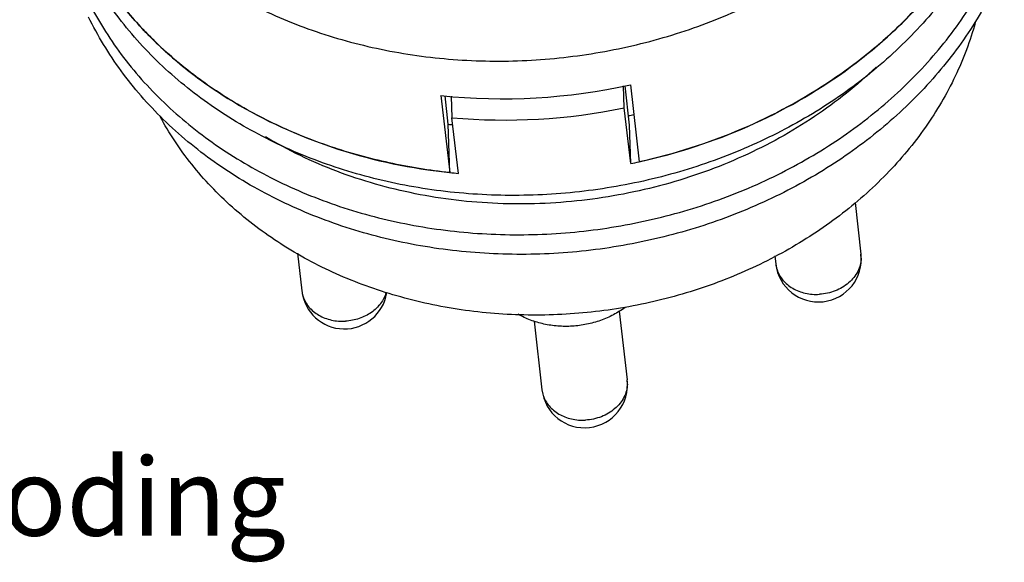
# Model space of a CAD drawing. Units: millimetres. Extents: x 2227 to 2375, y 637 to 742.
# Drawn here: x 2325 to 2343, y 701 to 710 of the extents above; entities that cross this region are included whole.
import ezdxf

# ---------------------------------------------------------------- set-up
doc = ezdxf.new("R2010")
doc.units = ezdxf.units.MM
doc.header["$LTSCALE"] = 65.395
doc.layers.get('0').update_dxf_attribs({"linetype": 'CONTINUOUS', "lineweight": 30})
doc.styles.add('Romans字体', font='romans.shx', dxfattribs={"width": 0.75})

msp = doc.modelspace()

# ---------------------------------------------------------------- linework, layer by layer
at = {"color": 7, "linetype": 'Continuous', "lineweight": 25}
for p, q in [((2336.102, 709.211), (2336.257, 707.875)), ((2335.996, 708.81), (2335.985, 709.192)), ((2336.089, 708.512), (2336.01, 709.196)), ((2332.81, 709.025), (2332.965, 707.689)), ((2332.941, 708.528), (2332.884, 709.021)), ((2332.993, 709.016), (2333.003, 708.641)), ((2336.108, 707.844), (2335.996, 708.81)), ((2332.965, 707.689), (2332.941, 708.528)), ((2333.115, 707.674), (2333.003, 708.641)), ((2336.108, 707.844), (2336.089, 708.512)), ((2340.003, 707.172), (2340.107, 706.273)), ((2330.321, 706.293), (2330.397, 705.636)), ((2338.611, 706.245), (2338.627, 706.102)), ((2335.909, 705.284), (2336.047, 704.091)), ((2334.429, 705.109), (2334.567, 703.919))]:
    msp.add_line(p, q, dxfattribs=at)
for centre, radius, start, end in [((2333.881, 719.276), 10.307, 264.0379, 282.4468), ((2333.923, 718.912), 10.312, 264.8856, 281.5991), ((2334.09, 717.517), 9.06, 282.6286, 283.2199), ((2334.057, 717.228), 8.772, 262.6926, 263.1858), ((2334.043, 717.914), 10.28, 281.5856, 282.435), ((2334.046, 717.901), 10.266, 282.4347, 284.5893), ((2334.01, 717.583), 9.949, 261.7673, 263.9662), ((2334.018, 717.651), 10.017, 263.9636, 264.8299), ((2339.367, 706.188), 0.745, 186.6107, 6.6093), ((2339.608, 706.216), 0.503, 358.4114, 6.6051), ((2339.128, 706.16), 0.504, 186.6204, 198.0676), ((2331.137, 705.721), 0.745, 186.6107, 350.8652), ((2330.898, 705.694), 0.504, 186.6204, 198.0676), ((2335.307, 704.005), 0.745, 186.6107, 6.6093), ((2335.548, 704.033), 0.503, 358.4114, 6.6051), ((2335.068, 703.978), 0.504, 186.6204, 198.0676)]:
    msp.add_arc(centre, radius, start, end, dxfattribs=at)
for points, knots in [([(2326.324, 713.703), (2326.486, 713.379), (2326.873, 712.752), (2327.615, 711.912), (2328.505, 711.18), (2329.524, 710.574), (2330.648, 710.105), (2331.851, 709.785), (2333.107, 709.619), (2334.387, 709.613), (2335.451, 709.74), (2336.287, 709.919), (2337.104, 710.149), (2338.086, 710.528), (2339.179, 711.122), (2340.159, 711.841), (2341.004, 712.67), (2341.695, 713.59), (2342.047, 714.26), (2342.191, 714.602)], [0, 0, 0, 0, 0.056364, 0.114208, 0.173785, 0.235169, 0.298274, 0.362871, 0.428614, 0.495073, 0.561767, 0.595062, 0.628232, 0.693924, 0.75845, 0.821469, 0.882759, 0.942239, 1, 1, 1, 1]), ([(2336.632, 707.966), (2337.271, 708.132), (2338.501, 708.582), (2339.881, 709.437), (2340.827, 710.266), (2341.441, 710.944), (2341.957, 711.673), (2342.235, 712.193), (2342.354, 712.458)], [0, 0, 0, 0, 0.263561, 0.519465, 0.643788, 0.765302, 0.883985, 1, 1, 1, 1]), ([(2342.477, 712.311), (2342.335, 711.967), (2341.986, 711.292), (2341.297, 710.365), (2340.451, 709.529), (2339.469, 708.804), (2338.372, 708.205), (2337.387, 707.823), (2336.566, 707.591), (2335.726, 707.41), (2334.657, 707.282), (2333.371, 707.289), (2332.109, 707.456), (2330.901, 707.78), (2329.773, 708.253), (2328.752, 708.866), (2327.861, 709.604), (2327.121, 710.451), (2326.736, 711.084), (2326.576, 711.41)], [0, 0, 0, 0, 0.057729, 0.117181, 0.178452, 0.241465, 0.305999, 0.371711, 0.404893, 0.438204, 0.50493, 0.571419, 0.637186, 0.701798, 0.764906, 0.826279, 0.885836, 0.943656, 1, 1, 1, 1]), ([(2332.965, 707.689), (2332.612, 707.726), (2331.915, 707.838), (2330.903, 708.116), (2329.948, 708.499), (2329.064, 708.982), (2328.267, 709.558), (2327.57, 710.216), (2326.983, 710.946), (2326.669, 711.479), (2326.535, 711.753)], [0, 0, 0, 0, 0.13431, 0.266554, 0.396221, 0.522965, 0.646598, 0.767133, 0.884791, 1, 1, 1, 1]), ([(2326.655, 710.728), (2326.815, 710.402), (2327.2, 709.769), (2327.94, 708.922), (2328.831, 708.184), (2329.852, 707.571), (2330.98, 707.098), (2332.188, 706.774), (2333.45, 706.607), (2334.736, 706.6), (2335.805, 706.727), (2336.645, 706.909), (2337.466, 707.14), (2338.451, 707.522), (2339.548, 708.122), (2340.53, 708.847), (2341.376, 709.683), (2342.065, 710.61), (2342.414, 711.284), (2342.556, 711.629)], [0, 0, 0, 0, 0.056344, 0.114164, 0.173721, 0.235094, 0.298202, 0.362814, 0.428581, 0.49507, 0.561796, 0.595107, 0.628289, 0.694001, 0.758535, 0.821548, 0.882819, 0.942271, 1, 1, 1, 1]), ([(2341.985, 711.755), (2341.843, 711.517), (2341.526, 711.055), (2340.969, 710.412), (2340.332, 709.821), (2339.381, 709.106), (2338.035, 708.381), (2336.861, 708.009), (2336.257, 707.875)], [0, 0, 0, 0, 0.116896, 0.236392, 0.358497, 0.483095, 0.73847, 1, 1, 1, 1]), ([(2326.63, 711.567), (2326.764, 711.317), (2327.069, 710.831), (2327.625, 710.161), (2328.275, 709.555), (2329.267, 708.834), (2330.696, 708.137), (2331.943, 707.829), (2332.586, 707.736)], [0, 0, 0, 0, 0.115874, 0.234079, 0.354984, 0.478767, 0.734477, 1, 1, 1, 1]), ([(2342.596, 711.287), (2342.454, 710.943), (2342.105, 710.269), (2341.416, 709.342), (2340.57, 708.506), (2339.587, 707.781), (2338.491, 707.181), (2337.506, 706.799), (2336.685, 706.568), (2335.845, 706.386), (2334.776, 706.259), (2333.49, 706.266), (2332.228, 706.433), (2331.019, 706.757), (2329.892, 707.23), (2328.87, 707.842), (2327.979, 708.581), (2327.239, 709.428), (2326.854, 710.061), (2326.694, 710.387)], [0, 0, 0, 0, 0.057729, 0.117181, 0.178452, 0.241465, 0.305999, 0.371711, 0.404893, 0.438204, 0.50493, 0.571419, 0.637186, 0.701798, 0.764906, 0.826279, 0.885836, 0.943656, 1, 1, 1, 1]), ([(2342.092, 710.295), (2342.005, 709.975), (2341.766, 709.339), (2341.243, 708.451), (2340.562, 707.636), (2339.741, 706.913), (2338.801, 706.301), (2337.763, 705.812), (2336.654, 705.459), (2335.5, 705.251), (2334.329, 705.191), (2333.169, 705.282), (2332.047, 705.522), (2330.992, 705.904), (2330.029, 706.421), (2329.181, 707.06), (2328.583, 707.686), (2328.185, 708.232), (2328.014, 708.517), (2327.935, 708.662)], [0, 0, 0, 0, 0.056826, 0.115266, 0.175543, 0.237689, 0.301558, 0.366857, 0.433173, 0.500017, 0.566858, 0.633168, 0.698456, 0.762312, 0.824442, 0.884703, 0.943129, 0.971744, 1, 1, 1, 1]), ([(2340.371, 709.517), (2340.041, 709.201), (2339.308, 708.618), (2338.066, 707.934), (2336.703, 707.445), (2335.266, 707.169), (2333.804, 707.114), (2332.367, 707.283), (2331.003, 707.67), (2330.16, 708.073), (2329.766, 708.307)], [0, 0, 0, 0, 0.120548, 0.244789, 0.37174, 0.500113, 0.62847, 0.755373, 0.879541, 1, 1, 1, 1]), ([(2340.111, 706.202), (2340.109, 706.162), (2340.098, 706.083), (2340.054, 705.969), (2339.985, 705.864), (2339.862, 705.738), (2339.662, 705.621), (2339.478, 705.581), (2339.385, 705.576)], [0, 0, 0, 0, 0.112401, 0.227698, 0.347079, 0.47106, 0.730649, 1, 1, 1, 1]), ([(2338.649, 706.004), (2338.659, 705.971), (2338.688, 705.907), (2338.749, 705.819), (2338.827, 705.742), (2338.92, 705.678), (2339.026, 705.628), (2339.18, 705.581), (2339.303, 705.572), (2339.385, 705.576)], [0, 0, 0, 0, 0.113273, 0.22925, 0.348818, 0.472414, 0.60001, 0.73113, 1, 1, 1, 1]), ([(2330.419, 705.537), (2330.43, 705.505), (2330.458, 705.441), (2330.519, 705.353), (2330.597, 705.276), (2330.691, 705.212), (2330.796, 705.162), (2330.95, 705.115), (2331.073, 705.105), (2331.155, 705.11)], [0, 0, 0, 0, 0.113273, 0.22925, 0.348818, 0.472414, 0.60001, 0.73113, 1, 1, 1, 1]), ([(2331.86, 705.606), (2331.851, 705.573), (2331.825, 705.507), (2331.768, 705.415), (2331.694, 705.332), (2331.575, 705.234), (2331.395, 705.145), (2331.236, 705.115), (2331.155, 705.11)], [0, 0, 0, 0, 0.113542, 0.230528, 0.351384, 0.476106, 0.734542, 1, 1, 1, 1]), ([(2336.013, 705.348), (2335.948, 705.301), (2335.81, 705.215), (2335.584, 705.117), (2335.343, 705.05), (2335.094, 705.017), (2334.844, 705.019), (2334.599, 705.054), (2334.367, 705.123), (2334.222, 705.191), (2334.154, 705.23)], [0, 0, 0, 0, 0.12261, 0.247998, 0.375218, 0.503164, 0.630668, 0.756599, 0.879963, 1, 1, 1, 1]), ([(2336.05, 704.019), (2336.049, 703.98), (2336.038, 703.901), (2335.994, 703.787), (2335.925, 703.682), (2335.802, 703.555), (2335.602, 703.438), (2335.418, 703.399), (2335.324, 703.394)], [0, 0, 0, 0, 0.112401, 0.227698, 0.347079, 0.47106, 0.730649, 1, 1, 1, 1]), ([(2334.589, 703.821), (2334.599, 703.789), (2334.628, 703.724), (2334.689, 703.637), (2334.767, 703.56), (2334.86, 703.496), (2334.966, 703.445), (2335.119, 703.399), (2335.243, 703.389), (2335.324, 703.394)], [0, 0, 0, 0, 0.113273, 0.22925, 0.348818, 0.472414, 0.60001, 0.73113, 1, 1, 1, 1])]:
    msp.add_open_spline(points, degree=3, knots=knots, dxfattribs=at)

# ---------------------------------------------------------------- texts
at = {"lineweight": 5, "insert": (2317.076, 704.987), "char_height": 1.35, "width": 63.30063, "attachment_point": 1, "style": 'Romans字体'}
msp.add_mtext('{\\fFangSong_GB2312|b0|i0|c134|p49;\\C3;反向编码\\Fromans|c134;\\PReverse coding}', dxfattribs=at)

doc.saveas('drawing.dxf')
